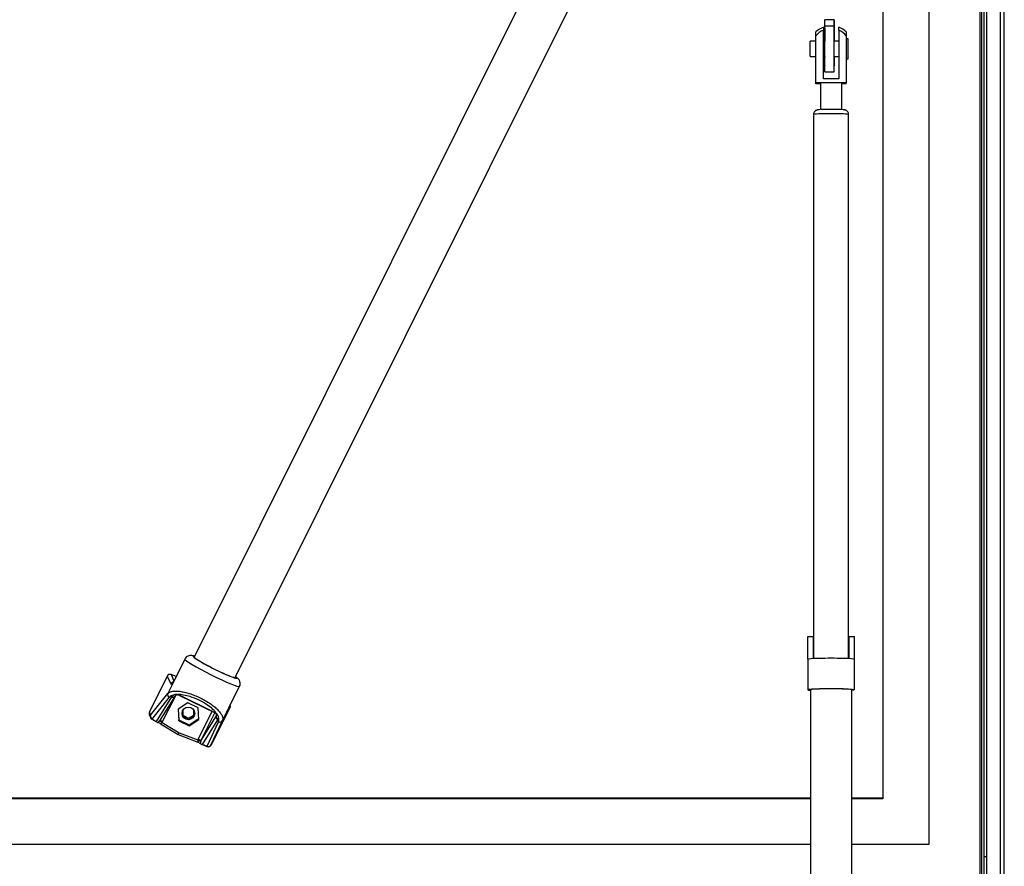
# Model space of a CAD drawing. Units: millimetres. Extents: x -196 to 429, y 8 to 278.
# Drawn here: x 110 to 174, y 173 to 228 of the extents above; entities that cross this region are included whole.
import ezdxf

# ---------------------------------------------------------------- set-up
doc = ezdxf.new("R2010")
doc.units = ezdxf.units.MM
doc.layers.add('DV3_Default', color=7, linetype='Continuous')

msp = doc.modelspace()

# ---------------------------------------------------------------- linework, layer by layer
at = {"layer": 'DV3_Default', "color": 7, "linetype": 'Continuous', "lineweight": 30}
for p, q in [((173.896, 168.8058), (173.896, 276.7927)), ((174.146, 168.7279), (174.146, 276.9141)), ((172.996, 169.7024), (172.996, 275.8961)), ((172.546, 273.0703), (172.546, 170.1635)), ((172.646, 273.0703), (172.646, 169.8692)), ((172.796, 273.4732), (172.796, 169.8692)), ((169.196, 271.1109), (169.196, 174.4801)), ((166.196, 268.1224), (166.196, 177.4686)), ((157.5962, 259.9574), (121.0788, 186.7458)), ((123.7634, 185.4067), (160.2805, 258.6178)), ((162.371, 228.4427), (162.371, 227.0811)), ((162.396, 228.0754), (162.396, 228.4807)), ((162.996, 228.4807), (162.396, 228.4807)), ((162.996, 228.0754), (162.996, 228.4807)), ((163.021, 227.0811), (163.021, 228.4427)), ((162.296, 227.9953), (162.296, 227.8107)), ((162.296, 224.6146), (162.296, 227.8107)), ((162.391, 227.9595), (162.391, 227.9377)), ((162.391, 227.9377), (162.391, 227.0811)), ((162.396, 225.0811), (162.396, 228.0754)), ((162.996, 228.0754), (162.396, 228.0754)), ((162.996, 225.0811), (162.996, 228.0754)), ((163.001, 227.9377), (163.001, 227.9595)), ((163.001, 227.0811), (163.001, 227.9377)), ((163.296, 227.8107), (163.296, 227.9953)), ((163.296, 227.8107), (163.296, 224.6146)), ((161.421, 226.0811), (161.421, 227.0811)), ((161.771, 227.0811), (161.421, 227.0811)), ((161.771, 227.1311), (161.771, 226.8798)), ((161.796, 227.1311), (161.771, 227.1311)), ((161.796, 227.4412), (161.796, 227.6991)), ((161.796, 224.3648), (161.796, 227.4412)), ((162.396, 227.0811), (162.296, 227.0811)), ((163.296, 227.0811), (162.996, 227.0811)), ((163.796, 227.6991), (163.796, 227.4412)), ((163.796, 227.4412), (163.796, 224.3648)), ((163.921, 227.2311), (163.796, 227.2311)), ((163.921, 225.9311), (163.921, 227.2311)), ((161.771, 226.8798), (161.771, 226.829)), ((161.771, 226.8798), (161.796, 226.8798)), ((161.771, 226.829), (161.771, 226.6585)), ((161.771, 226.829), (161.796, 226.829)), ((161.771, 226.6585), (161.771, 226.6521)), ((161.771, 226.6585), (161.796, 226.6585)), ((161.771, 226.6521), (161.771, 226.5522)), ((161.771, 226.65), (161.796, 226.65)), ((161.771, 226.5585), (161.771, 226.3848)), ((161.771, 226.5585), (161.796, 226.5585)), ((161.421, 226.0811), (161.771, 226.0811)), ((161.771, 226.3848), (161.771, 226.3224)), ((161.771, 226.3848), (161.796, 226.3848)), ((161.771, 226.3224), (161.771, 226.0311)), ((161.771, 226.3224), (161.796, 226.3224)), ((161.771, 226.0311), (161.796, 226.0311)), ((162.296, 226.0811), (162.396, 226.0811)), ((162.371, 226.0811), (162.371, 225.5039)), ((162.391, 226.0811), (162.391, 226.035)), ((162.996, 226.0811), (163.296, 226.0811)), ((163.001, 226.035), (163.001, 226.0811)), ((163.021, 225.5039), (163.021, 226.0811)), ((163.796, 225.9311), (163.921, 225.9311)), ((163.296, 224.6146), (162.296, 224.6146)), ((162.396, 225.0811), (162.996, 225.0811)), ((163.796, 224.3648), (161.796, 224.3648)), ((161.796, 224.3014), (161.796, 224.3648)), ((162.096, 224.3014), (161.796, 224.3014)), ((162.096, 224.3331), (162.096, 222.5847)), ((163.496, 222.5847), (163.496, 224.3331)), ((163.796, 224.3014), (163.496, 224.3014)), ((163.796, 224.3014), (163.796, 224.3648)), ((161.646, 222.2849), (161.646, 186.6483)), ((163.946, 186.6483), (163.946, 222.2849)), ((161.271, 188.1046), (161.621, 188.1046)), ((161.271, 186.6059), (161.271, 188.1046)), ((161.621, 188.1046), (161.621, 186.6471)), ((163.971, 186.6471), (163.971, 188.1046)), ((163.971, 188.1046), (164.321, 188.1046)), ((164.321, 186.6059), (164.321, 188.1046)), ((120.4594, 186.6242), (119.7516, 185.2052)), ((161.271, 186.6059), (161.271, 184.6077)), ((164.321, 184.6077), (164.321, 186.6059)), ((119.3063, 185.5036), (118.1355, 183.1564)), ((119.3063, 185.5036), (119.5328, 184.989)), ((119.8851, 185.4728), (119.5587, 185.6003)), ((119.5587, 185.6003), (119.7398, 185.1889)), ((119.752, 185.1886), (119.6705, 185.0251)), ((119.6705, 185.0251), (119.3398, 184.3622)), ((123.3307, 183.4191), (124.0388, 184.8388)), ((161.446, 184.6077), (161.446, 147.1413)), ((164.146, 147.1413), (164.146, 184.6077)), ((118.2129, 182.9505), (119.3398, 184.3622)), ((118.312, 182.695), (119.4389, 184.1067)), ((119.5789, 184.1476), (118.5751, 182.5345)), ((118.8105, 182.5738), (119.837, 184.2233)), ((119.003, 182.5261), (119.857, 184.2382)), ((119.7069, 184.2624), (119.5789, 184.1476)), ((119.8817, 184.253), (119.8378, 184.2267)), ((119.8583, 184.2403), (119.8673, 184.2447)), ((119.936, 184.301), (119.9951, 184.2972)), ((120.106, 184.245), (122.4348, 183.0922)), ((122.4435, 183.1037), (120.1151, 184.2563)), ((120.6464, 183.7636), (120.0115, 183.3437)), ((120.0115, 183.3437), (120.059, 182.586)), ((120.0152, 183.3462), (120.059, 182.647)), ((120.336, 183.2848), (120.336, 182.9337)), ((121.3289, 183.4258), (120.6464, 183.7636)), ((121.056, 182.9337), (121.056, 183.2704)), ((121.3765, 182.6681), (121.3289, 183.4258)), ((123.4258, 183.4644), (122.255, 181.1173)), ((122.9176, 182.5912), (123.3298, 183.4176)), ((123.2181, 183.1648), (123.4258, 183.4644)), ((118.1274, 182.9979), (118.2046, 182.7924)), ((118.2129, 182.9505), (118.1355, 183.1564)), ((118.3011, 182.6963), (118.5751, 182.5345)), ((118.3014, 182.683), (118.6352, 182.486)), ((120.059, 182.647), (120.7415, 182.3092)), ((120.059, 182.586), (120.059, 182.647)), ((120.059, 182.586), (120.7415, 182.2482)), ((120.336, 182.9467), (120.696, 182.7397)), ((120.336, 182.9337), (120.696, 182.7266)), ((120.696, 182.7397), (121.056, 182.9467)), ((120.696, 182.7266), (121.056, 182.9337)), ((120.696, 182.7266), (120.696, 182.7397)), ((120.7415, 182.3092), (121.3728, 182.7266)), ((120.7415, 182.2482), (121.3765, 182.6681)), ((121.3314, 181.3735), (122.2374, 183.1899)), ((121.5105, 181.2674), (122.4235, 183.0978)), ((121.5105, 181.2674), (122.5244, 182.8968)), ((121.6199, 181.0273), (122.6237, 182.6404)), ((122.1706, 180.9914), (122.9176, 182.5912)), ((122.5244, 182.8968), (122.5244, 183.0155)), ((122.5244, 182.8968), (122.5317, 182.9159)), ((122.5317, 182.9159), (122.5453, 182.9517)), ((122.5459, 183.0346), (122.5827, 182.9891)), ((122.6237, 182.6404), (122.6652, 182.798)), ((118.8528, 182.3885), (120.0244, 181.6755)), ((118.9748, 182.4768), (120.0912, 181.7974)), ((120.7415, 182.2482), (120.7415, 182.3092)), ((121.9118, 180.9131), (122.6589, 182.5128)), ((120.0244, 181.6755), (121.3025, 181.1759)), ((120.0912, 181.7974), (121.309, 181.3214)), ((121.5399, 181.0481), (121.9038, 180.8998)), ((121.9188, 180.9055), (121.6199, 181.0273)), ((122.1578, 180.9694), (122.2422, 181.0952)), ((122.1706, 180.9914), (122.255, 181.1173)), ((161.446, 177.5122), (79.0955, 177.5122)), ((161.446, 177.4686), (79.0955, 177.4686)), ((166.196, 177.5122), (164.146, 177.5122)), ((166.196, 177.4686), (164.146, 177.4686)), ((161.446, 174.4801), (79.0955, 174.4801)), ((169.196, 174.4801), (164.146, 174.4801)), ((172.996, 173.6663), (172.796, 173.6663))]:
    msp.add_line(p, q, dxfattribs=at)
for centre, radius, start, end in [((162.796, 226.5811), 1.5, 109.471221, 131.810315), ((162.796, 226.5811), 1.5, 48.189685, 70.528779), ((119.8092, 183.7778), 0.4953, 101.922818, 138.392514), ((119.6699, 184.3241), 0.1986, 242.706097, 303.978567), ((119.9243, 183.6702), 0.6308, 88.93728, 110.161106), ((120.0265, 184), 0.294, 113.574471, 147.009098), ((119.6807, 184.3018), 0.1742, 305.128401, 334.445102), ((119.9733, 184.0201), 0.2574, 80.94241, 104.478758), ((119.8987, 183.8181), 0.4887, 63.720202, 78.622011), ((119.9685, 183.9666), 0.3111, 63.780828, 81.623379), ((118.3918, 182.8628), 0.2, 200.600861, 235.83954), ((118.174, 183.0076), 0.7705, 314.290221, 325.279641), ((118.5263, 182.7507), 0.3348, 327.077498, 328.107724), ((122.3267, 182.8697), 0.248, 43.103645, 64.279334), ((122.244, 182.698), 0.4522, 48.110062, 63.815611), ((122.6833, 182.82), 0.1764, 154.180532, 178.270221), ((122.4154, 182.9477), 0.13, 1.753697, 44.701343), ((122.1957, 182.7085), 0.478, 10.7967, 35.945423), ((122.2978, 182.6636), 0.3913, 337.335438, 20.10089), ((118.725, 182.6607), 0.196, 220.088109, 242.647818), ((118.8188, 182.8381), 0.3967, 242.3843, 254.383799), ((118.3441, 181.506), 1.0188, 58.532646, 68.8287), ((120.8302, 180.0601), 1.2117, 58.927705, 68.371366), ((122.472, 180.8728), 1.0411, 159.498669, 167.50635), ((121.7976, 181.5856), 0.5956, 234.957214, 244.342395), ((121.8067, 181.1147), 0.3332, 152.723404, 158.394768), ((121.6377, 181.2542), 0.2277, 244.493079, 265.513837), ((121.9917, 181.0809), 0.2, 254.817399, 326.131155)]:
    msp.add_arc(centre, radius, start, end, dxfattribs=at)
for centre, major_axis, ratio, start_param, end_param in [((162.421, 228.4427), (-0.05, 0), 0.9961947, 4.712389, 6.2831853), ((162.971, 228.4427), (-0.05, 0), 0.9961947, 3.1415927, 4.712389), ((162.796, 226.6128), (-1.299, 0), 0.999105, 5.1074886, 5.5909173), ((162.391, 227.9875), (0.05, 0), 0.9961947, 1.4706289, 1.9823132), ((162.391, 228.0093), (0.05, 0), 0.9961947, 4.3008721, 4.712389), ((162.391, 227.9875), (0.05, 0), 0.9961947, 4.3008721, 4.712389), ((163.001, 227.9875), (-0.05, 0), 0.9961947, 4.3008721, 4.8125564), ((163.001, 228.0093), (-0.05, 0), 0.9961947, 1.5707963, 1.9823132), ((163.001, 227.9875), (-0.05, 0), 0.9961947, 1.5707963, 1.9823132), ((162.796, 226.6128), (1.299, 0), 0.999105, 0.692268, 1.1756967), ((162.391, 225.9852), (0.05, 0), 0.9961947, 1.5707963, 1.9823132), ((162.391, 226.007), (0.05, 0), 0.9961947, 4.3008721, 4.8125564), ((162.391, 225.9852), (0.05, 0), 0.9961947, 4.3008721, 4.8125564), ((163.001, 226.007), (-0.05, 0), 0.9961947, 1.4706289, 1.9823132), ((163.001, 225.9852), (-0.05, 0), 0.9961947, 1.4706289, 1.9823132), ((163.001, 225.9852), (-0.05, 0), 0.9961947, 4.3008721, 4.712389), ((162.421, 225.517), (-0.05, 0), 0.9961947, 0, 1.0471976), ((162.421, 225.5039), (0.05, 0), 0.9961947, 3.1415927, 4.1887902), ((162.971, 225.517), (-0.05, 0), 0.9961947, 2.0943951, 3.1415927), ((162.971, 225.5039), (0.05, 0), 0.9961947, 5.2359878, 6.2831853), ((162.796, 224.3331), (0.7, 0), 0.0422987, 0, 3.1415927), ((162.796, 222.2849), (-1.15, 0), 0.0422987, 3.1415927, 6.2831853), ((162.796, 188.1046), (-1.175, 0), 0.0422987, 0, 0.2066518), ((162.796, 188.1046), (-1.175, 0), 0.0422987, 2.9349409, 3.1415927), ((122.2491, 185.7315), (1.7897, -0.8927), 0.0780512, 3.1419137, 6.2824262), ((122.4271, 186.0884), (1.4318, -0.7142), 0.0780512, 2.7861715, 6.2831853), ((122.4271, 186.0884), (-1.3512, 0.674), 0.0780512, 0, 3.2567433), ((122.4271, 186.0884), (-1.3512, 0.674), 0.0780512, 6.1680346, 6.2831853), ((162.796, 186.6059), (1.525, 0), 0.0422987, 0, 3.1415927), ((119.4856, 185.4148), (-0.1994, 0.0176), 0.9952172, 4.4267143, 5.9103515), ((122.4271, 186.0884), (1.4318, -0.7142), 0.0780512, 0, 0.3554212), ((162.796, 184.6077), (-1.525, 0), 0.0422987, 2.6578188, 6.2831853), ((162.796, 184.6077), (-1.525, 0), 0.0422987, 0, 0.4837739), ((162.796, 184.6077), (-1.35, 0), 0.0422987, 3.1415927, 6.2831853), ((119.5187, 184.2745), (0.1563, -0.1248), 0.9255895, 3.3764266, 4.9253447), ((120.0107, 184.4736), (0.0131, 0.1996), 0.6803013, 2.6585645, 3.2608138), ((121.0291, 183.278), (-1.6295, 0.7665), 0.4123406, 5.045001, 5.5764703), ((121.0291, 183.278), (-1.6295, 0.7665), 0.4123406, 4.3207601, 5.045001), ((121.0291, 183.278), (-1.6295, 0.7665), 0.4123406, 3.7514762, 4.3207601), ((123.2465, 183.5532), (-0.1987, 0.0246), 0.9954965, 2.80354, 3.6321323), ((118.3149, 183.0676), (0.1987, -0.0246), 0.9954965, 2.80354, 3.6225057), ((118.3918, 182.8628), (-0.1563, 0.1248), 0.9255895, 0.2348339, 1.7837521), ((118.3918, 182.8628), (0.1872, 0.0704), 0.9927036, 2.322627, 3.1415927), ((118.3777, 182.8122), (0.0763, 0.1292), 0.2184035, 3.0653048, 3.1415927), ((118.3777, 182.8122), (0.0763, 0.1292), 0.2184035, 3.1415927, 3.5304495), ((119.003, 182.5086), (0.179, -0.0893), 0.0780512, 1.609708, 3.0197771), ((120.6917, 183.132), (-0.42, 0), 0.9961947, 0.0834193, 3.0581734), ((122.6702, 183.1554), (0.1559, 0.1252), 0.7375165, 3.0661959, 3.673488), ((122.7387, 182.6806), (-0.1812, 0.0846), 0.9290371, 1.5640061, 3.1129243), ((118.5585, 182.7461), (0.4963, 0), 0.9961947, 5.7073791, 5.8220493), ((120.0912, 181.8105), (0.0668, 0.1349), 0.0386374, 3.0637003, 4.6344966), ((121.7759, 181.1535), (-0.4963, 0), 0.9961947, 5.8220012, 5.9366708), ((121.3314, 181.3561), (-0.179, 0.0893), 0.0780512, 3.1805043, 4.7513007), ((121.9604, 181.0388), (0.0566, 0.1389), 0.1423154, 2.7585087, 3.2236534), ((121.9917, 181.0809), (-0.1812, 0.0846), 0.9290371, 1.5640061, 3.1129243), ((121.9917, 181.0809), (-0.1661, 0.1115), 0.9965454, 3.1415927, 3.2696416)]:
    msp.add_ellipse(centre, major_axis=major_axis, ratio=ratio, start_param=start_param, end_param=end_param, dxfattribs=at)
msp.add_ellipse((120.6917, 183.0623), major_axis=(-0.42, 0), ratio=0.9961947, dxfattribs=at)
for points, degree, knots in [([(162.796, 222.6209), (162.7361, 222.6208), (162.5862, 222.6203), (162.3254, 222.6161), (162.0804, 222.6062), (161.964, 222.5971), (161.8918, 222.5845), (161.8399, 222.5692), (161.7777, 222.5382), (161.7118, 222.4813), (161.6627, 222.3959), (161.6398, 222.3204), (161.6465, 222.2852), (161.6468, 222.2837)], 3, [0, 0, 0, 0, 0.0977324, 0.2867503, 0.4777094, 0.6749086, 0.7339975, 0.7750156, 0.8172023, 0.8708443, 0.9317697, 0.9974629, 1, 1, 1, 1]), ([(163.9417, 222.2866), (163.9408, 222.3207), (163.9379, 222.3794), (163.8945, 222.4601), (163.8409, 222.5176), (163.7865, 222.5534), (163.7398, 222.573), (163.7011, 222.5839), (163.6519, 222.5932), (163.571, 222.6018), (163.398, 222.6118), (163.1138, 222.6194), (162.9116, 222.6204), (162.796, 222.6209)], 3, [0, 0, 0, 0, 0.0560376, 0.1122199, 0.1590952, 0.1997247, 0.234459, 0.2670735, 0.3125177, 0.4266013, 0.6135314, 0.8105135, 1, 1, 1, 1]), ([(121.082, 186.8112), (121.0502, 186.8206), (120.9746, 186.841), (120.8772, 186.8604), (120.7265, 186.8464), (120.5994, 186.7916), (120.5016, 186.708), (120.4749, 186.6435), (120.4654, 186.6198)], 3, [0, 0, 0, 0, 0.1942179, 0.4791772, 0.6257987, 0.7714409, 0.9284706, 1, 1, 1, 1]), ([(119.7158, 185.1428), (119.7164, 185.1469), (119.719, 185.1562), (119.7273, 185.169), (119.7389, 185.1801), (119.748, 185.186), (119.752, 185.1886)], 3, [0, 0, 0, 0, 0.2524649, 0.5573687, 0.8062002, 1, 1, 1, 1]), ([(119.7512, 185.2043), (119.7501, 185.2022), (119.749, 185.1974), (119.751, 185.1915), (119.752, 185.1886)], 3, [0, 0, 0, 0, 0.4974612, 1, 1, 1, 1]), ([(124.0342, 184.8357), (124.0378, 184.8405), (124.0706, 184.8846), (124.0872, 184.9946), (124.0753, 185.1231), (124.0341, 185.224), (123.9821, 185.2999), (123.9157, 185.3696), (123.8608, 185.4141), (123.8181, 185.4458), (123.8115, 185.4506)], 3, [0, 0, 0, 0, 0.0165934, 0.1778241, 0.3081593, 0.4259452, 0.5429389, 0.6885487, 0.9525571, 1, 1, 1, 1]), ([(119.3398, 184.3622), (119.3435, 184.3663), (119.3506, 184.3744), (119.3621, 184.3859), (119.3738, 184.3966), (119.3859, 184.4065), (119.3981, 184.4157), (119.4105, 184.4242), (119.4229, 184.4321), (119.4352, 184.4393), (119.4475, 184.446), (119.4595, 184.4521), (119.4958, 184.4692), (119.5604, 184.4923), (119.6666, 184.5144), (119.7833, 184.5256), (119.9137, 184.5268), (120.0525, 184.5179), (120.2477, 184.4933), (120.5079, 184.4401), (120.8389, 184.3425), (121.1745, 184.2163), (121.5057, 184.0658), (121.8238, 183.8949), (122.1207, 183.708), (122.3872, 183.5098), (122.5739, 183.3418), (122.6992, 183.2077), (122.7798, 183.1081), (122.8464, 183.0094), (122.896, 182.9158), (122.9296, 182.8245), (122.9417, 182.7587), (122.9435, 182.7122), (122.9423, 182.6836), (122.9382, 182.6535), (122.9305, 182.6221), (122.922, 182.6017), (122.9176, 182.5912)], 3, [0, 0, 0, 0, 0.0075501, 0.0148436, 0.0218806, 0.028661, 0.0351849, 0.0414523, 0.0474631, 0.0532174, 0.0587152, 0.0639564, 0.0689412, 0.1044496, 0.1366778, 0.1705711, 0.2024658, 0.2348768, 0.2659178, 0.3269351, 0.3858926, 0.4433434, 0.5000017, 0.55666, 0.6141107, 0.6730683, 0.7340855, 0.7651259, 0.7975376, 0.8294315, 0.8633255, 0.895553, 0.9310622, 0.9423665, 0.9549124, 0.9687, 0.9837292, 1, 1, 1, 1]), ([(123.2367, 183.2151), (123.2333, 183.2074), (123.2233, 183.1847), (123.2139, 183.1613), (123.2152, 183.1606), (123.2181, 183.1648)], 3, [0, 0, 0, 0, 0.1768607, 0.5884303, 1, 1, 1, 1]), ([(123.2336, 183.2076), (123.2339, 183.2081), (123.2351, 183.2111), (123.2371, 183.2155), (123.239, 183.2198)], 3, [0, 0, 0, 0, 0.197744, 1, 1, 1, 1]), ([(123.3298, 183.4176), (123.316, 183.3879), (123.2886, 183.329), (123.2556, 183.2574), (123.2412, 183.2253), (123.2367, 183.2151)], 3, [0, 0, 0, 0, 0.389063, 0.7781261, 1, 1, 1, 1]), ([(118.312, 182.695), (118.3101, 182.6959), (118.3065, 182.6978), (118.301, 182.7003), (118.2957, 182.7027), (118.2907, 182.7049), (118.286, 182.7067), (118.2817, 182.7084), (118.2764, 182.7102), (118.2705, 182.7118), (118.2661, 182.7122), (118.264, 182.7113), (118.2646, 182.709), (118.2683, 182.7054), (118.2729, 182.702), (118.2771, 182.6991), (118.2819, 182.6961), (118.2857, 182.6939), (118.2876, 182.6928)], 3, [0, 0, 0, 0, 0.0473238, 0.093474, 0.1387774, 0.1835809, 0.2282542, 0.2710858, 0.3143568, 0.4002907, 0.5027602, 0.5717411, 0.6796236, 0.7860595, 0.8386012, 0.8914089, 0.9449377, 1, 1, 1, 1]), ([(118.2876, 182.6928), (118.2875, 182.6927), (118.2875, 182.6924), (118.2845, 182.6941), (118.283, 182.6949), (118.2814, 182.696), (118.2825, 182.6952), (118.2895, 182.6907)], 3, [0, 0, 0, 0, 0.249512, 0.639621, 0.7944356, 0.903956, 1, 1, 1, 1]), ([(118.312, 182.695), (118.3113, 182.694), (118.3042, 182.696), (118.3015, 182.6968), (118.301, 182.6969), (118.2992, 182.6974), (118.3078, 182.6924)], 2, [0, 0, 0, 0.5, 0.5, 0.7, 0.7, 1, 1, 1]), ([(118.8073, 182.5687), (118.8084, 182.57), (118.8131, 182.5692), (118.8308, 182.5618), (118.8439, 182.5552), (118.8763, 182.5374), (118.8956, 182.5262), (118.9354, 182.502), (118.9558, 182.4891), (118.9748, 182.4768)], 3, [0, 0, 0, 0, 0.25, 0.25, 0.5, 0.5, 0.75, 0.75, 1, 1, 1, 1]), ([(122.5075, 182.8253), (122.5114, 182.8315), (122.5218, 182.85), (122.5347, 182.8813), (122.5431, 182.9175), (122.5451, 182.941), (122.5453, 182.9517)], 3, [0, 0, 0, 0, 0.1660703, 0.4829377, 0.7701233, 1, 1, 1, 1]), ([(118.8759, 182.375), (118.8742, 182.3758), (118.871, 182.3773), (118.8671, 182.3801), (118.8635, 182.3833), (118.8609, 182.3873), (118.8598, 182.3934), (118.864, 182.4016), (118.8785, 182.4115), (118.9007, 182.4225), (118.9231, 182.4337), (118.9394, 182.4439), (118.9483, 182.4502), (118.9566, 182.4568), (118.9658, 182.4653), (118.972, 182.4732), (118.9748, 182.4768)], 3, [0, 0, 0, 0, 0.0480722, 0.0921096, 0.1321158, 0.1929286, 0.2497027, 0.3588127, 0.4722974, 0.6002864, 0.7424117, 0.8126716, 0.847187, 0.8794637, 0.9445236, 1, 1, 1, 1]), ([(121.309, 181.3214), (121.3082, 181.3185), (121.3064, 181.3125), (121.3047, 181.3027), (121.3037, 181.2935), (121.3034, 181.2847), (121.3035, 181.2739), (121.3048, 181.2548), (121.3085, 181.2306), (121.3118, 181.207), (121.3109, 181.1903), (121.3054, 181.1828), (121.2986, 181.1806), (121.2923, 181.1807), (121.2848, 181.1826), (121.2796, 181.1852), (121.2768, 181.1865)], 3, [0, 0, 0, 0, 0.0358609, 0.0759866, 0.1204644, 0.149907, 0.1869404, 0.257104, 0.4002651, 0.5283718, 0.6416579, 0.7506291, 0.8073249, 0.8680829, 0.9295029, 1, 1, 1, 1]), ([(121.9118, 180.9131), (121.9121, 180.9125), (121.9126, 180.9108), (121.9163, 180.9084), (121.9183, 180.9069), (121.9205, 180.9056), (121.9194, 180.9058), (121.9115, 180.9085)], 3, [0, 0, 0, 0, 0.253121, 0.6428478, 0.7970547, 0.9060069, 1, 1, 1, 1]), ([(121.9186, 180.8954), (121.9204, 180.8946), (121.924, 180.8932), (121.9289, 180.8912), (121.9335, 180.8896), (121.9376, 180.8883), (121.9411, 180.8873), (121.9441, 180.8867), (121.9475, 180.8862), (121.9504, 180.8863), (121.951, 180.8878), (121.9489, 180.8907), (121.9441, 180.8948), (121.9369, 180.8995), (121.93, 180.9036), (121.9244, 180.9067), (121.9183, 180.9099), (121.914, 180.912), (121.9118, 180.9131)], 3, [0, 0, 0, 0, 0.0473239, 0.0934742, 0.1387775, 0.1835809, 0.2282539, 0.2710836, 0.3143564, 0.4002901, 0.5026316, 0.5717409, 0.6796278, 0.7860595, 0.8385982, 0.8914084, 0.9449378, 1, 1, 1, 1])]:
    msp.add_open_spline(points, degree=degree, knots=knots, dxfattribs=at)
for points in [[(119.5328, 184.989), (119.536, 184.9818), (119.5473, 184.9763), (119.5799, 184.9953), (119.6266, 185.0399), (119.689, 185.1111), (119.7309, 185.1625), (119.752, 185.1886)], [(122.4343, 183.0931), (122.4343, 183.0904), (122.4375, 183.0941), (122.4435, 183.1037)]]:
    msp.add_open_spline(points, degree=3, dxfattribs=at)
for points, weights in [([(119.6684, 185.0952), (119.6071, 185.0814), (119.5595, 185.0425), (119.5328, 184.989)], [1.00557234015, 0.98250505511, 1.03105484992, 1.15122172456]), ([(120.1059, 184.2457), (120.1059, 184.2429), (120.1092, 184.2468), (120.1151, 184.2563)], [1.02737228558, 1.05481088114, 1.10287827636, 1.17157447123]), ([(122.5075, 182.8253), (122.5055, 182.7449), (122.5509, 182.6764), (122.6237, 182.6404)], [1.0389296621, 0.958492895213, 1.00270542756, 1.17156725916]), ([(121.309, 181.3214), (121.4149, 181.2833), (121.491, 181.2492), (121.4969, 181.2374)], [1.14562671619, 0.943163369135, 0.951812076104, 1.17157283709])]:
    msp.add_rational_spline(points, weights, degree=3, dxfattribs=at)

doc.saveas('drawing.dxf')
